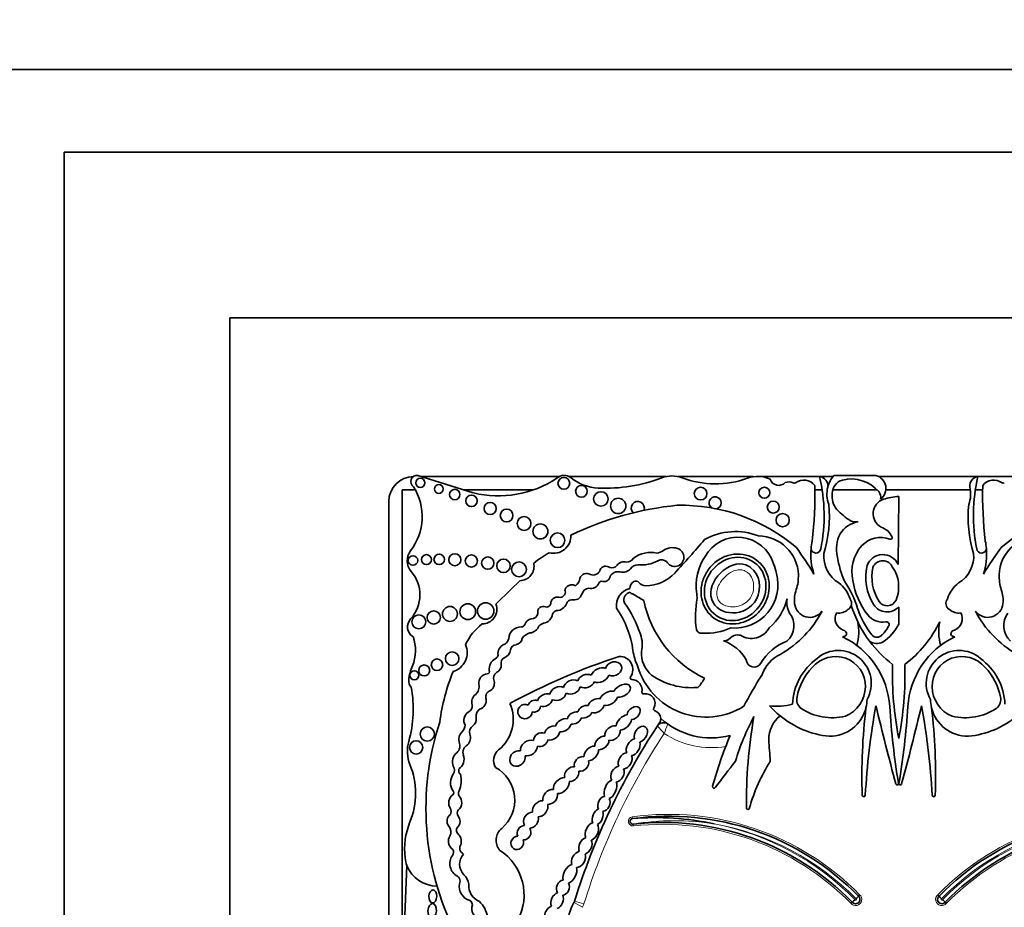
# Model space of a CAD drawing. Units: millimetres. Extents: x 0 to 1621, y 0 to 2146.
# Drawn here: x 1011 to 1040, y 616 to 643 of the extents above; entities that cross this region are included whole.
import ezdxf
from ezdxf import colors
from ezdxf.entities.mleader import LeaderData, LeaderLine
from ezdxf.math import Vec2, Vec3

# ---------------------------------------------------------------- set-up
doc = ezdxf.new("R2010")
doc.units = ezdxf.units.MM
doc.layers.add('DV5_Défaut', color=7, linetype='Continuous')
doc.layers.add('Défaut', color=7, linetype='Continuous')

# ---------------------------------------------------------------- blocks, each defined once
blk = doc.blocks.new('_DOT')
at = {"color": 0}
blk.add_line((0, 0), (-1, 0), dxfattribs=at)
at = {"color": 0, "const_width": 0.333}
blk.add_lwpolyline([(-0.1665, 0, 1), (0.1665, 0, 1)], format="xyb", close=True, dxfattribs=at)
blk = doc.blocks.new('SE4')
at = {"layer": 'DV5_Défaut', "color": 7, "linetype": 'Continuous', "lineweight": 35}
for p, q in [((1009.531, 641.305), (1064.531, 641.305)), ((1012.031, 588.805), (1012.031, 638.805)), ((1012.031, 638.805), (1062.031, 638.805)), ((1057.031, 633.805), (1017.031, 633.805)), ((1017.031, 633.805), (1017.031, 593.805)), ((1024.383, 628.515), (1022.71, 629.04)), ((1026.973, 629.005), (1022.82, 629.005)), ((1030.192, 629.005), (1027.283, 629.005)), ((1032.839, 629.005), (1030.574, 629.005)), ((1034.838, 629.005), (1033.096, 629.005)), ((1035.241, 629.005), (1034.851, 629.005)), ((1035.269, 629.04), (1036.542, 629.04)), ((1039.61, 629.005), (1036.63, 629.005)), ((1041.366, 629.005), (1039.624, 629.005)), ((1022.635, 628.605), (1022.231, 628.605)), ((1022.231, 628.605), (1022.231, 612.541)), ((1026.199, 628.605), (1024.096, 628.605)), ((1034.917, 628.605), (1034.698, 628.605)), ((1036.581, 628.605), (1035.238, 628.605)), ((1039.391, 628.605), (1036.841, 628.605)), ((1037.231, 628.409), (1037.211, 626.354)), ((1039.764, 628.605), (1039.545, 628.605)), ((1021.831, 628.255), (1021.831, 611.921)), ((1037.226, 625.814), (1037.226, 625.549)), ((1037.231, 625.068), (1037.231, 624.547)), ((1035.827, 616.156), (1035.785, 616.12)), ((1036.013, 616.339), (1036.05, 616.379)), ((1038.412, 616.379), (1038.449, 616.339)), ((1038.676, 616.12), (1038.635, 616.156))]:
    blk.add_line(p, q, dxfattribs=at)
at = {"layer": 'DV5_Défaut', "color": 7, "linetype": 'Continuous', "lineweight": 18}
for p, q in [((1029.184, 618.732), (1029.192, 618.678)), ((1029.219, 618.457), (1029.213, 618.511)), ((1027.679, 615.999), (1027.424, 616.144)), ((1027.723, 616.1), (1027.443, 616.187))]:
    blk.add_line(p, q, dxfattribs=at)
at = {"layer": 'DV5_Défaut', "color": 7, "linetype": 'Continuous', "lineweight": 35}
for centre, radius in [((1022.781, 628.817), 0.139), ((1027.118, 628.802), 0.178), ((1023.343, 628.633), 0.133), ((1023.822, 628.464), 0.158), ((1027.648, 628.563), 0.177), ((1031.246, 628.493), 0.193), ((1033.172, 628.519), 0.165), ((1024.327, 628.274), 0.174), ((1028.236, 628.331), 0.219), ((1028.759, 628.12), 0.232), ((1024.893, 628.045), 0.183), ((1025.387, 627.832), 0.193), ((1033.441, 628.084), 0.18), ((1025.916, 627.59), 0.207), ((1033.725, 627.689), 0.2), ((1026.409, 627.35), 0.226), ((1026.926, 627.083), 0.221), ((1022.56, 626.473), 0.144), ((1022.968, 626.498), 0.151), ((1023.353, 626.506), 0.158), ((1023.825, 626.495), 0.181), ((1024.324, 626.458), 0.184), ((1024.821, 626.396), 0.186), ((1025.295, 626.312), 0.205), ((1025.764, 626.205), 0.223), ((1023.678, 624.858), 0.226), ((1024.216, 624.927), 0.237), ((1024.755, 624.949), 0.249), ((1022.738, 624.62), 0.208), ((1023.188, 624.753), 0.2), ((1023.746, 623.51), 0.204), ((1022.899, 623.152), 0.166), ((1023.285, 623.325), 0.173), ((1022.601, 623.008), 0.136), ((1022.993, 621.232), 0.214), ((1022.656, 620.828), 0.2)]:
    blk.add_circle(centre, radius, dxfattribs=at)
for centre, radius, start, end in [((1022.581, 628.255), 0.75, 90, 180), ((1022.682, 628.855), 0.187, 81.5846, 236.8584), ((1025.14, 631.614), 3.19, 256.2848, 303.5808), ((1027.128, 628.715), 0.329, 50.8835, 132.9357), ((1028.216, 630.053), 1.395, 230.8835, 267.5424), ((1028.362, 633.466), 4.812, 267.5424, 290.8729), ((1030.383, 628.167), 0.86, 69.1271, 110.8729), ((1031.689, 631.593), 2.807, 249.1271, 290.27), ((1032.968, 628.132), 0.882, 64.5268, 110.27), ((1033.607, 629.017), 0.275, 198.7844, 315.6163), ((1029.92, 627.826), 5.058, 348.5484, 13.5077), ((1034.8, 628.72), 0.29, 354.4508, 82.5389), ((1035.929, 628.476), 0.868, 139.4438, 165.5706), ((1035.796, 627.836), 1.099, 40.649, 104.0119), ((1036.439, 628.649), 0.404, 306.0623, 75.237), ((1039.662, 628.72), 0.29, 97.4611, 185.5492), ((1044.542, 627.826), 5.058, 166.4923, 191.4516), ((1021.142, 627.799), 1.696, 322.5259, 32.0194), ((1033.912, 628.569), 0.278, 62.0751, 112.9477), ((1034.073, 628.872), 0.065, 242.0751, 306.1331), ((1034.361, 628.478), 0.423, 37.5627, 126.1331), ((1022.916, 628.454), 11.783, 353.203, 1.3702), ((1035.929, 628.476), 0.868, 165.5706, 200.9649), ((1035.645, 628.497), 0.421, 105.9426, 179.5041), ((1038.533, 628.476), 0.868, 339.0351, 14.4294), ((1051.546, 628.454), 11.783, 178.6298, 186.797), ((1040.101, 628.478), 0.423, 53.8669, 142.4373), ((1040.389, 628.872), 0.065, 233.8669, 297.9249), ((1031.687, 628.211), 0.184, 285.4271, 233.213), ((1035.834, 628.41), 0.617, 171.6054, 220.2966), ((1036.918, 627.886), 0.46, 108.5479, 241.7191), ((1036.459, 628.397), 0.23, 341.0916, 42.3414), ((1037.361, 626.467), 1.947, 93.8316, 107.6263), ((1031.504, 618.563), 9.625, 95.7287, 115.7032), ((1029.349, 628.057), 0.2, 338.7152, 226.864), ((1030.661, 622.768), 5.373, 49.6498, 91.2537), ((1031.27, 627.804), 3.865, 343.1077, 5.366), ((1036.761, 629.291), 1.894, 222.4788, 238.7665), ((1043.191, 627.804), 3.865, 174.634, 196.8923), ((1043.801, 622.768), 5.373, 88.7463, 130.3502), ((1036.134, 626.844), 0.804, 99.5373, 147.1828), ((1035.968, 628.166), 0.53, 249.0289, 273.4833), ((1036.527, 626.96), 0.548, 23.3106, 71.6391), ((1026.808, 627.212), 0.522, 255.2198, 2.6534), ((1032.301, 625.424), 1.923, 68.7812, 119.1063), ((1032.37, 626.047), 1.127, 16.8531, 150.8582), ((1032.98, 625.995), 1.222, 2.2544, 89.2214), ((1036.47, 626.81), 1.116, 155.0894, 191.2769), ((1036.69, 626.364), 0.802, 69.9061, 135.8577), ((1036.988, 627.159), 0.0466, 242.0604, 23.3106), ((1041.481, 625.995), 1.222, 90.7786, 177.7456), ((1030.401, 626.376), 0.485, 72.4516, 125.0102), ((1030.463, 626.572), 0.279, 208.3879, 72.4516), ((1009.158, 645.945), 29.123, 317.023, 319.6888), ((1024.363, 619.802), 12.06, 31.2807, 35.8367), ((1036.516, 626.663), 1.941, 175.0633, 197.9755), ((1036.516, 626.663), 1.941, 168.2226, 175.0633), ((1034.73, 626.848), 0.149, 186.859, 349.8359), ((1037.034, 626.124), 1.219, 139.0151, 192.1621), ((1039.732, 626.848), 0.149, 190.1641, 353.141), ((1050.099, 619.802), 12.06, 144.1633, 148.7193), ((1037.945, 626.663), 1.941, 342.0245, 4.9367), ((1037.945, 626.663), 1.941, 4.9367, 11.7774), ((1022.881, 626.466), 0.495, 142.5259, 220.8447), ((1028.966, 622.761), 4.563, 120.1484, 127.2121), ((1028.99, 626.692), 0.275, 273.0831, 327.5848), ((1029.746, 625.837), 0.88, 78.104, 126.4882), ((1029.88, 627.121), 0.425, 276.4269, 305.0102), ((1032.673, 625.709), 1.563, 145.4036, 188.7837), ((1035.924, 626.609), 0.958, 175.7182, 238.3837), ((1038.372, 627.059), 3.032, 188.8782, 203.9048), ((1036.749, 626.142), 0.508, 24.6463, 159.7573), ((1038.538, 626.609), 0.958, 301.6163, 4.2818), ((1025.785, 626.296), 0.433, 270.0686, 13.2807), ((1028.382, 626.114), 0.188, 50.5272, 152.4921), ((1028.563, 626.456), 0.206, 252.8221, 321.5629), ((1028.921, 626.198), 0.235, 68.9438, 146.6116), ((1029.361, 626.055), 0.287, 91.9859, 143.5136), ((1029.447, 627.448), 1.111, 265.0436, 297.5681), ((1030.072, 626.276), 0.218, 48.31, 120.7913), ((1032.35, 625.891), 1.201, 9.1221, 23.737), ((1037.78, 625.974), 1.546, 167.1455, 212.7779), ((1037.78, 625.974), 1.359, 167.6952, 212.7779), ((1036.749, 626.142), 0.321, 21.8722, 157.784), ((1036.246, 625.681), 0.989, 7.6934, 35.9265), ((1021.689, 625.435), 1.081, 317.6857, 40.8447), ((1027.286, 625.972), 0.317, 304.8741, 352.55), ((1027.808, 625.864), 0.218, 59.6701, 162.2627), ((1028.007, 626.246), 0.213, 245.3901, 347.723), ((1028.332, 626.02), 0.186, 259.8979, 350.743), ((1028.747, 625.881), 0.255, 74.2596, 154.8652), ((1028.897, 626.417), 0.301, 254.2596, 320.5664), ((1029.592, 626.905), 1.193, 270.0261, 317.023), ((1032.276, 625.737), 1.305, 264.8517, 15.2655), ((1018.94, 626.737), 15.277, 356.5501, 357.394), ((1055.522, 626.737), 15.277, 182.606, 183.4499), ((1011.686, 639.635), 19.71, 312.7358, 315.6733), ((1027.336, 625.543), 0.192, 93.2447, 165.3133), ((1027.367, 625.545), 0.194, 59.0103, 102.6024), ((1027.891, 625.397), 0.237, 93.8186, 161.9107), ((1027.927, 625.907), 0.279, 259.3592, 333.7539), ((1028.262, 625.756), 0.0888, 64.8351, 161.5466), ((1029.336, 625.645), 0.223, 119.4414, 184.396), ((1029.288, 625.732), 0.123, 39.9564, 119.4414), ((1029.593, 625.987), 0.275, 219.9564, 270.0261), ((1032.98, 625.995), 1.222, 340.7921, 351.6896), ((1034.87, 625.042), 0.932, 16.7311, 53.739), ((1033.19, 624.171), 2.925, 17.0347, 34.5567), ((1038.047, 626.209), 2.23, 188.8261, 218.1562), ((1039.591, 625.042), 0.932, 126.261, 163.2689), ((1041.481, 625.995), 1.222, 188.3104, 199.2079), ((1026.922, 625.169), 0.2, 66.6151, 168.2469), ((1026.988, 625.527), 0.175, 274.6018, 21.5974), ((1027.323, 625.596), 0.366, 305.9089, 339.9639), ((1029.23, 625.113), 0.528, 102.6312, 188.1636), ((1029.155, 625.288), 0.227, 99.6908, 201.5231), ((1029.204, 625.571), 0.106, 213.8834, 268.1453), ((1033.782, 632.658), 8.527, 237.5061, 240.0766), ((1033.816, 624.795), 2.724, 168.5573, 188.5926), ((1032.233, 625.545), 1.107, 183.8852, 190.9138), ((1035.064, 625.269), 0.984, 160.7921, 185.8741), ((1036.246, 625.681), 0.989, 335.8279, 352.3066), ((1039.398, 625.269), 0.984, 354.1259, 19.2079), ((1024.649, 624.999), 0.443, 269.8668, 21.1192), ((1026.495, 624.921), 0.167, 64.5447, 195.5559), ((1026.601, 625.194), 0.126, 254.565, 7.2427), ((1026.887, 625.291), 0.332, 272.064, 338.3511), ((1027.344, 625.132), 0.153, 86.8263, 166.211), ((1027.39, 625.966), 0.682, 266.8263, 282.4366), ((1026.261, 623.354), 2.97, 7.6647, 34.5343), ((1025.859, 623.03), 3.774, 18.7718, 35.1911), ((1032.827, 625.951), 3.369, 191.7103, 244.2017), ((1032.133, 625.781), 1.793, 311.5526, 344.864), ((1034.486, 625.199), 0.633, 169.671, 209.5435), ((1034.543, 625.215), 0.46, 185.8741, 323.5446), ((1035.587, 625.178), 0.22, 300.2411, 36.7484), ((1039.203, 626.175), 3.566, 197.2695, 216.8291), ((1036.882, 625.396), 0.478, 212.7779, 316.773), ((1036.882, 625.396), 0.292, 212.7779, 335.8279), ((1038.875, 625.178), 0.22, 143.2516, 239.7589), ((1039.919, 625.215), 0.46, 216.4554, 354.1259), ((1026.146, 624.904), 0.19, 265.2176, 351.6149), ((1026.466, 624.881), 0.306, 275.9978, 355.1872), ((1026.932, 624.789), 0.174, 100.9263, 157.6316), ((1032.061, 626.436), 3.22, 299.9043, 332.3548), ((1033.434, 624.507), 0.629, 312.1187, 37.1657), ((1035.669, 624.711), 0.359, 150.2621, 250.3551), ((1035.414, 625.326), 0.441, 262.6846, 310.0663), ((1038.496, 625.846), 2.638, 198.0419, 217.9524), ((1036.743, 625.184), 0.572, 218.1562, 279.9409), ((1039.048, 625.326), 0.441, 229.9337, 277.3154), ((1038.793, 624.711), 0.359, 289.6449, 29.7379), ((1042.4, 626.436), 3.22, 207.6452, 240.0957), ((1041.028, 624.507), 0.629, 142.8343, 227.8813), ((1022.747, 624.471), 0.351, 137.6857, 238.0266), ((1025.645, 623.246), 1.646, 127.2923, 155.3673), ((1025.816, 624.102), 0.364, 87.9916, 177.8068), ((1025.826, 624.59), 0.125, 271.2142, 336.1463), ((1026.194, 624.454), 0.268, 103.6871, 161.3126), ((1026.067, 624.596), 0.311, 274.5776, 339.9347), ((1026.557, 624.328), 0.255, 103.2102, 140.7814), ((1034.518, 624.326), 1.504, 343.9462, 11.3675), ((1036.125, 624.876), 0.885, 313.3513, 333.1898), ((1035.901, 625.245), 1.502, 304.1439, 332.2827), ((1036.856, 624.538), 0.0844, 313.8126, 99.9409), ((1035.259, 626.175), 3.566, 307.2126, 334.1832), ((1039.943, 624.326), 1.504, 168.6325, 196.0538), ((1021.424, 623.755), 1.212, 337.4433, 20.1689), ((1026.231, 623.836), 0.47, 107.1969, 143.3278), ((1028.564, 623.94), 0.92, 346.2847, 19.3485), ((1031.275, 624.435), 0.16, 196.9755, 288.0921), ((1031.431, 626.03), 1.751, 266.5479, 294.5953), ((1032.779, 624.743), 0.622, 238.1496, 330.7777), ((1035.538, 624.309), 0.139, 269.5994, 329.1267), ((1034.447, 621.903), 2.515, 3.6159, 64.3189), ((1035.519, 624.237), 0.138, 0.1458, 77.7992), ((1036.569, 624.364), 0.209, 222.4642, 321.1595), ((1040.015, 621.903), 2.515, 115.6811, 176.3841), ((1038.943, 624.237), 0.138, 102.2008, 179.8542), ((1038.924, 624.309), 0.139, 210.8733, 270.4006), ((1023.598, 623.695), 0.6, 287.0981, 23.3354), ((1025.438, 623.652), 0.311, 105.1734, 177.6308), ((1025.065, 624.231), 0.404, 316.2409, 343.458), ((1025.698, 623.737), 0.195, 97.6035, 167.504), ((1025.645, 624.139), 0.21, 277.6035, 354.1346), ((1031.541, 622.867), 1.241, 29.2203, 71.3761), ((1034.477, 622.498), 1.662, 111.943, 148.1639), ((1039.203, 626.175), 3.566, 216.8291, 232.7874), ((1036.578, 624.366), 0.4, 235.0733, 294.5917), ((1025.002, 623.629), 0.13, 288.5116, 15.6763), ((1025.228, 623.801), 0.281, 287.7626, 355.6364), ((1035.225, 604.111), 20.503, 108.2912, 118.3476), ((1028.803, 623.181), 0.397, 325.4285, 91.8885), ((1031.005, 624.037), 1.824, 189.0581, 204.086), ((1030.328, 623.676), 0.871, 177.0114, 229.9003), ((1034.146, 622.637), 1.116, 115.4461, 160.777), ((1035.409, 622.763), 0.992, 330.5988, 130.4758), ((1039.053, 622.763), 0.992, 49.5242, 209.4012), ((1024.006, 622.683), 1.584, 157.4433, 173.3046), ((1025.213, 623.199), 0.35, 118.9129, 187.9399), ((1024.964, 623.323), 0.263, 297.1747, 3.5302), ((1025.401, 623.378), 0.179, 119.5214, 192.5378), ((1031.411, 623.899), 2.157, 196.3216, 302.0049), ((1032.859, 623.489), 0.235, 183.9952, 331.0274), ((1035.835, 622.052), 1.814, 126.138, 177.3889), ((1047.232, 623.045), 10.19, 178.3659, 191.0456), ((1027.229, 623.045), 10.19, 348.9544, 1.6341), ((1038.627, 622.052), 1.814, 2.6111, 53.862), ((1029.68, 620.737), 6.369, 158.0088, 172.2634), ((1024.831, 622.774), 0.28, 95.3648, 188.4193), ((1024.812, 623.116), 0.0638, 263.5665, 32.8954), ((1025.196, 622.918), 0.204, 123.308, 204.5336), ((1030.97, 624.735), 2.103, 235.1076, 274.8432), ((1043.513, 616.384), 12.346, 147.5706, 152.5755), ((1035.897, 622.019), 1.771, 136.3515, 169.0314), ((1038.564, 622.019), 1.771, 10.9686, 43.6485), ((1022.705, 622.835), 0.274, 173.3046, 223.578), ((1024.238, 622.668), 0.322, 312.2696, 11.5956), ((1024.747, 622.769), 0.272, 294.4647, 13.7147), ((1029.169, 622.929), 0.0466, 145.4285, 266.8393), ((1029.148, 622.549), 0.333, 350.9426, 86.8393), ((1030.454, 623.349), 1.004, 315.8525, 334.5596), ((1019.043, 621.982), 3.527, 343.991, 10.8604), ((1024.933, 622.361), 0.177, 114.4647, 206.6347), ((1029.523, 622.489), 0.0466, 170.9426, 280.7378), ((1029.586, 622.161), 0.288, 328.7803, 100.7378), ((1031.144, 622.685), 0.0466, 274.8432, 311.0659), ((1024.117, 622.096), 0.236, 298.9916, 4.8732), ((1024.396, 621.679), 1.192, 309.0992, 23.5326), ((1033.568, 623.688), 1.618, 261.5562, 286.2956), ((1035.402, 623.91), 2.759, 221.3602, 230.4872), ((1034.502, 622.277), 0.352, 167.0388, 229.8438), ((1058.206, 618.15), 22.02, 169.6999, 176.7917), ((1035.145, 622.293), 1.128, 346.3763, 359.1146), ((1139.936, 647.158), 106.391, 193.62962, 194.94375), ((934.526, 647.158), 106.391, 345.05625, 346.37038), ((1016.255, 618.15), 22.02, 3.2083, 10.3001), ((1039.317, 622.293), 1.128, 180.8854, 193.6237), ((1039.96, 622.277), 0.352, 310.1562, 12.9612), ((1024.722, 621.774), 0.252, 121.4613, 187.9224), ((1029.872, 621.987), 0.0466, 148.7803, 252.1767), ((1029.776, 621.689), 0.266, 3.3694, 72.1767), ((1034.211, 621.077), 0.903, 128.7103, 181.0321), ((1035.402, 623.91), 2.759, 230.4872, 264.3314), ((1035.225, 623.447), 1.724, 236.5727, 283.244), ((1035.145, 622.293), 1.128, 269.2118, 346.3763), ((1053.459, 619.962), 17.341, 173.1591, 181.9109), ((1059.804, 623.506), 22.892, 183.6159, 189.4673), ((1014.658, 623.506), 22.892, 350.5327, 356.3841), ((1021.003, 619.962), 17.341, 358.0891, 6.8409), ((1039.317, 622.293), 1.128, 193.6237, 270.7882), ((1039.237, 623.447), 1.724, 256.756, 303.4273), ((1039.06, 623.91), 2.759, 275.6686, 309.5128), ((1031.344, 618.984), 8.392, 161.8756, 206.5382), ((1023.787, 621.54), 0.35, 314.547, 354.0898), ((1024.483, 621.289), 0.218, 120.6092, 196.1916), ((1047.322, 610.024), 20.813, 146.6186, 162.774), ((1047.322, 610.024), 20.813, 146.1931, 146.6186), ((1030.127, 621.354), 0.22, 54.5907, 146.6186), ((1029.776, 621.689), 0.266, 341.3498, 3.3694), ((1031.569, 623.382), 2.268, 227.6913, 284.5738), ((1039.32, 618.307), 7.328, 151.9158, 163.3089), ((1047.7, 619.161), 15.07, 170.0811, 180.6431), ((1043.513, 616.384), 12.346, 157.104, 164.6312), ((1023.465, 620.713), 1.074, 163.991, 202.0368), ((1023.69, 620.876), 0.288, 313.62, 23.689), ((1024.347, 620.668), 0.276, 119.9981, 196.1538), ((1051.936, 622.006), 18.652, 182.903, 184.922), ((1025.409, 620.433), 0.414, 129.0992, 210.5485), ((1020.329, 619.444), 2.309, 337.9148, 22.0368), ((1182.66, 504.298), 189.974, 142.32326, 142.62313), ((1037.754, 617.588), 5.226, 147.3734, 164.3149), ((1023.584, 620.138), 0.23, 328.0173, 32.4865), ((1024.078, 620.125), 0.138, 150.4235, 231.4721), ((1023.265, 619.816), 0.754, 336.5513, 15.4956), ((1024.508, 619.238), 1.126, 310.5982, 61.0196), ((1037.183, 619.733), 0.0412, 194.9437, 9.4673), ((1037.279, 619.733), 0.0412, 170.5327, 345.0563), ((1023.703, 619.46), 0.0901, 311.013, 46.2807), ((1024.066, 619.437), 0.134, 144.0798, 213.4544), ((1031.653, 619.643), 0.0466, 164.6312, 333.8882), ((1036.174, 619.385), 0.0466, 181.9109, 356.7917), ((1038.288, 619.385), 0.0466, 183.2083, 358.0891), ((1023.487, 618.898), 0.225, 334.3407, 22.2749), ((1024.038, 618.846), 0.143, 138.9092, 219.8572), ((1032.676, 619), 0.0466, 190.2183, 0.9128), ((1024.515, 617.746), 2.208, 157.9148, 186.6358), ((1029.203, 618.595), 0.0839, 97.7619, 276.3368), ((1030.276, 610.725), 8.026, 44.3784, 97.7619), ((1029.894, 610.323), 8.384, 77.8784, 94.8006), ((1030.098, 610.534), 8.026, 44.4644, 96.3368), ((1044.186, 610.725), 8.026, 82.2381, 135.6216), ((1044.363, 610.534), 8.026, 83.6632, 135.5356), ((1023.461, 618.277), 0.248, 329.2118, 43.2184), ((1024.032, 618.323), 0.159, 126.3947, 226.9399), ((1025.533, 618.025), 0.463, 129.2702, 219.8451), ((1023.653, 617.662), 0.136, 336.6348, 59.4442), ((1023.931, 617.481), 0.199, 140.2716, 155.3107), ((1024.419, 617.302), 0.451, 137.6981, 224.9456), ((1024.142, 617.781), 0.171, 161.7153, 228.1695), ((1023.931, 617.481), 0.199, 39.1785, 60.6885), ((1024.296, 616.37), 1.619, 331.4147, 57.013), ((1023.275, 617.601), 0.96, 186.6358, 200.9052), ((1024.105, 617.319), 0.431, 145.3424, 241.8684), ((1059.055, 615.068), 36.742, 176.5815, 182.8498), ((1023.275, 617.601), 0.96, 200.9052, 270.6583), ((1023.802, 616.787), 0.182, 359.5795, 56.8015), ((1024.413, 616.634), 0.455, 160.5043, 242.2514), ((1023.735, 616.62), 0.514, 8.2206, 44.9456), ((1024.752, 616.652), 0.509, 175.3174, 248.8087), ((1024.192, 616.067), 0.163, 3.0121, 87.0092), ((1023.974, 615.575), 0.846, 8.6923, 45.4179), ((1028.795, 615.365), 1.577, 150.415, 177.7306), ((1027.232, 616.253), 0.22, 330.415, 342.774), ((1035.93, 616.237), 0.131, 217.8739, 51.0548), ((1036.823, 615.045), 1.492, 127.6189, 131.8638), ((1037.096, 615.329), 1.481, 137.0055, 141.2838), ((1038.531, 616.237), 0.131, 128.9452, 322.1261), ((1037.366, 615.329), 1.481, 38.7162, 42.9945), ((1037.639, 615.045), 1.492, 48.1362, 52.3811), ((1024.676, 615.964), 0.34, 160.6987, 257.3228)]:
    blk.add_arc(centre, radius, start, end, dxfattribs=at)
at = {"layer": 'DV5_Défaut', "color": 7, "linetype": 'Continuous', "lineweight": 18}
for centre, radius, start, end in [((1036.435, 619.022), 6.672, 157.8848, 160.4818), ((1047.322, 610.024), 20.519, 146.8279, 162.774), ((1031.569, 623.382), 2.562, 236.2946, 279.8277), ((1030.276, 610.725), 8.082, 44.3992, 97.7619), ((1044.186, 610.725), 8.082, 82.2381, 135.6008), ((1029.203, 618.595), 0.139, 97.7619, 276.3368), ((1030.462, 610.932), 7.682, 81.068, 99.3579), ((1030.098, 610.534), 7.971, 44.4851, 96.3368), ((1030.098, 610.534), 8.137, 44.4003, 78.9767), ((1030.276, 610.725), 7.916, 44.3119, 79.9734), ((1044.186, 610.725), 7.916, 100.0266, 135.6881), ((1044.363, 610.534), 8.137, 101.0233, 135.5997), ((1044.363, 610.534), 7.971, 83.6632, 135.5149), ((1035.93, 616.237), 0.186, 218.9364, 49.9819), ((1035.93, 616.237), 0.021, 207.9873, 61.1718), ((1038.531, 616.237), 0.186, 130.0181, 321.0636), ((1038.531, 616.237), 0.021, 118.8282, 332.0127), ((1027.232, 616.253), 0.514, 330.415, 342.774)]:
    blk.add_arc(centre, radius, start, end, dxfattribs=at)
at = {"layer": 'DV5_Défaut', "color": 7, "linetype": 'Continuous', "lineweight": 35}
for centre, major_axis, ratio in [((1032.291, 625.613), (0.587, 0.793), 0.910149), ((1023.159, 616.328), (-0.006, -0.197), 0.600315), ((1023.141, 615.893), (0.012, 0.22), 0.577175)]:
    blk.add_ellipse(centre, major_axis=major_axis, ratio=ratio, dxfattribs=at)
for centre, major_axis, ratio, start_param, end_param in [((1035.3, 622.637), (-0.503, -0.802), 0.963522, 0.930979, 4.553579), ((1039.162, 622.637), (0.503, -0.802), 0.963522, 1.729606, 5.352206), ((1028.618, 623.198), (-0.231, -0.101), 0.825533, 0.596203, 5.726321), ((1027.788, 622.83), (0.248, 0.085), 0.747346, 0.661305, 2.680258), ((1028.21, 623.01), (-0.261, -0.119), 0.713252, 3.735143, 5.712546), ((1028.21, 623.01), (-0.261, -0.119), 0.713252, 0.559272, 2.557044), ((1026.944, 622.455), (0.238, 0.114), 0.736396, 0.511371, 2.646987), ((1027.363, 622.653), (-0.241, -0.113), 0.752012, 3.620215, 5.783285), ((1027.363, 622.653), (-0.241, -0.113), 0.752012, 0.500753, 2.61221), ((1027.788, 622.83), (0.248, 0.085), 0.747346, 3.714334, 5.758919), ((1028.876, 622.541), (-0.238, -0.135), 0.615635, 0.658923, 5.635782), ((1024.557, 622.226), (0.091, 0.232), 0.859014, 0.91345, 2.36337), ((1026.551, 622.255), (0.219, 0.124), 0.685638, 0.54242, 2.550203), ((1026.944, 622.455), (0.238, 0.114), 0.736396, 3.65999, 5.7591), ((1028.471, 622.31), (0.26, 0.146), 0.628574, 0.587945, 2.487165), ((1024.557, 622.226), (0.091, 0.232), 0.859014, 3.720999, 5.262976), ((1025.943, 621.908), (0.182, 0.117), 0.99909, 0.519062, 5.686727), ((1026.227, 622.074), (0.173, 0.085), 0.916563, 0.628142, 2.506811), ((1026.227, 622.074), (0.173, 0.085), 0.916563, 3.919352, 5.75798), ((1026.551, 622.255), (0.219, 0.124), 0.685638, 3.731312, 5.671893), ((1027.756, 621.904), (0.206, 0.11), 0.751227, 0.726234, 2.545694), ((1028.09, 622.086), (0.221, 0.135), 0.760617, 0.624566, 2.444975), ((1028.09, 622.086), (0.221, 0.135), 0.760617, 3.729119, 5.641097), ((1028.471, 622.31), (0.26, 0.146), 0.628574, 3.829451, 5.712266), ((1029.225, 621.865), (-0.167, -0.164), 0.680953, 0.674229, 5.591148), ((1024.285, 621.672), (0.06, 0.232), 0.775733, 0.608791, 2.557452), ((1027.439, 621.716), (0.203, 0.121), 0.701071, 0.705721, 2.555516), ((1027.756, 621.904), (0.206, 0.11), 0.751227, 3.835515, 5.537914), ((1028.93, 621.581), (0.206, 0.199), 0.580794, 0.644497, 2.561371), ((1024.285, 621.672), (0.06, 0.232), 0.775733, 3.94166, 5.202545), ((1026.76, 621.264), (0.206, 0.146), 0.751991, 0.598393, 2.436323), ((1027.101, 621.499), (0.221, 0.132), 0.675279, 0.648409, 2.553451), ((1027.101, 621.499), (0.221, 0.132), 0.675279, 3.854398, 5.728453), ((1027.439, 621.716), (0.203, 0.121), 0.701071, 3.825211, 5.603023), ((1028.588, 621.261), (0.192, 0.171), 0.749578, 0.508295, 2.678155), ((1028.93, 621.581), (0.206, 0.199), 0.580794, 3.706331, 5.631386), ((1029.441, 621.227), (-0.134, -0.224), 0.681906, 0.560759, 5.738416), ((1024.119, 621.097), (0.035, 0.232), 0.749963, 0.705598, 2.153847), ((1024.119, 621.097), (0.035, 0.232), 0.749963, 3.874338, 5.421938), ((1026.418, 621.061), (0.192, 0.128), 0.854611, 0.514817, 2.60117), ((1026.76, 621.264), (0.206, 0.146), 0.751991, 3.66971, 5.707172), ((1028.265, 620.965), (0.181, 0.167), 0.677854, 0.553985, 2.69869), ((1028.588, 621.261), (0.192, 0.171), 0.749578, 3.628899, 5.816697), ((1026.063, 620.809), (0.221, 0.167), 0.770036, 0.48682, 2.743335), ((1026.418, 621.061), (0.192, 0.128), 0.854611, 3.723224, 5.614049), ((1027.944, 620.645), (0.181, 0.188), 0.656379, 0.459777, 2.602195), ((1028.265, 620.965), (0.181, 0.167), 0.677854, 3.655082, 5.726434), ((1029.21, 620.832), (0.136, 0.236), 0.679397, 0.527612, 2.659968), ((1029.21, 620.832), (0.136, 0.236), 0.679397, 3.607225, 5.749123), ((1023.927, 620.432), (0.055, 0.252), 0.660966, 0.540507, 2.449954), ((1023.927, 620.432), (0.055, 0.252), 0.660966, 3.64068, 5.530597), ((1025.718, 620.492), (0.181, 0.178), 0.843012, 0.479308, 5.787523), ((1026.063, 620.809), (0.221, 0.167), 0.770036, 3.720603, 5.740104), ((1027.944, 620.645), (0.181, 0.188), 0.656379, 3.716305, 5.812931), ((1028.968, 620.423), (0.136, 0.222), 0.725239, 0.47165, 2.721415), ((1028.968, 620.423), (0.136, 0.222), 0.725239, 3.615758, 5.830844), ((1027.649, 620.329), (0.164, 0.171), 0.847771, 0.491101, 2.657946), ((1027.649, 620.329), (0.164, 0.171), 0.847771, 3.598329, 5.834224), ((1023.871, 619.769), (0.01, 0.297), 0.590056, 0.608288, 2.552564), ((1027.354, 620.02), (0.16, 0.188), 0.765781, 0.441299, 2.602063), ((1027.354, 620.02), (0.16, 0.188), 0.765781, 3.64086, 5.725315), ((1028.736, 620.021), (0.129, 0.222), 0.705317, 0.478302, 2.803973), ((1028.736, 620.021), (0.129, 0.222), 0.705317, 3.650965, 5.826746), ((1027.041, 619.678), (0.203, 0.203), 0.65866, 0.556919, 2.694129), ((1027.041, 619.678), (0.203, 0.203), 0.65866, 3.645477, 5.798983), ((1028.525, 619.563), (0.117, 0.278), 0.557058, 0.458612, 2.660309), ((1028.525, 619.563), (0.117, 0.278), 0.557058, 3.590627, 5.818672), ((1023.836, 619.16), (0.005, 0.252), 0.781158, 0.40929, 2.363846), ((1026.706, 619.33), (0.181, 0.181), 0.738176, 0.505925, 2.736946), ((1026.706, 619.33), (0.181, 0.181), 0.738176, 3.722917, 5.840487), ((1023.836, 619.16), (0.005, 0.252), 0.781158, 3.668378, 5.665586), ((1026.404, 618.974), (0.178, 0.203), 0.746783, 0.502875, 2.604015), ((1026.404, 618.974), (0.178, 0.203), 0.746783, 3.731587, 5.861123), ((1028.328, 619.123), (0.101, 0.213), 0.741067, 0.456466, 2.657322), ((1028.328, 619.123), (0.101, 0.213), 0.741067, 3.541267, 5.848436), ((1023.786, 618.6), (-0.015, 0.227), 0.869852, 0.434044, 2.253109), ((1026.123, 618.628), (0.146, 0.207), 0.831885, 0.475114, 2.813994), ((1028.14, 618.732), (0.094, 0.235), 0.600301, 0.440827, 2.670317), ((1028.14, 618.732), (0.094, 0.235), 0.600301, 3.671472, 5.698253), ((1023.786, 618.6), (-0.015, 0.227), 0.869852, 3.939054, 5.398707), ((1026.123, 618.628), (0.146, 0.207), 0.831885, 3.688096, 5.688637), ((1027.963, 618.288), (0.119, 0.253), 0.659212, 0.477238, 2.636977), ((1027.963, 618.288), (0.119, 0.253), 0.659212, 3.688152, 5.949747), ((1023.826, 617.991), (-0.005, 0.252), 0.769758, 4.031766, 5.732589), ((1025.916, 618.253), (0.103, 0.196), 0.917143, 0.460427, 2.526983), ((1025.916, 618.253), (0.103, 0.196), 0.917143, 3.527159, 5.828812), ((1023.826, 617.991), (-0.005, 0.252), 0.769758, 0.870307, 2.550457), ((1025.71, 617.944), (0.096, 0.185), 0.900885, 0.426099, 5.620656), ((1027.767, 617.854), (0.112, 0.246), 0.683165, 0.538239, 2.564179), ((1027.767, 617.854), (0.112, 0.246), 0.683165, 3.700532, 5.77092), ((1027.561, 617.448), (0.145, 0.225), 0.707885, 0.640899, 2.691331), ((1027.561, 617.448), (0.145, 0.225), 0.707885, 3.586266, 5.826682), ((1027.297, 617.005), (0.141, 0.275), 0.575695, 0.419668, 2.563706), ((1027.297, 617.005), (0.141, 0.275), 0.575695, 3.692381, 5.747016), ((1027.087, 616.593), (0.083, 0.217), 0.825663, 0.408398, 2.650491), ((1027.087, 616.593), (0.083, 0.217), 0.825663, 3.548376, 5.657039), ((1026.914, 616.196), (0.105, 0.231), 0.702793, 0.491185, 2.624954), ((1026.914, 616.196), (0.105, 0.231), 0.702793, 3.705144, 5.803753), ((1026.736, 615.8), (0.116, 0.222), 0.722064, 0.596373, 2.922029)]:
    blk.add_ellipse(centre, major_axis=major_axis, ratio=ratio, start_param=start_param, end_param=end_param, dxfattribs=at)
for points, knots in [([(1032.937, 626.486), (1033.021, 626.424), (1033.095, 626.346), (1033.154, 626.259), (1033.212, 626.172), (1033.256, 626.074), (1033.284, 625.974), (1033.313, 625.869), (1033.325, 625.759), (1033.32, 625.651), (1033.315, 625.534), (1033.29, 625.417), (1033.249, 625.308), (1033.205, 625.19), (1033.141, 625.078), (1033.062, 624.98), (1032.98, 624.877), (1032.878, 624.788), (1032.766, 624.719), (1032.655, 624.65), (1032.529, 624.6), (1032.401, 624.575), (1032.28, 624.552), (1032.153, 624.55), (1032.032, 624.572), (1031.922, 624.592), (1031.813, 624.633), (1031.717, 624.691), (1031.627, 624.745), (1031.546, 624.815), (1031.479, 624.896), (1031.414, 624.976), (1031.362, 625.068), (1031.325, 625.164), (1031.288, 625.264), (1031.266, 625.371), (1031.261, 625.477), (1031.256, 625.591), (1031.269, 625.707), (1031.299, 625.817), (1031.332, 625.936), (1031.384, 626.051), (1031.452, 626.154), (1031.524, 626.263), (1031.615, 626.361), (1031.718, 626.44), (1031.823, 626.521), (1031.944, 626.584), (1032.07, 626.622), (1032.19, 626.659), (1032.319, 626.675), (1032.444, 626.666), (1032.559, 626.658), (1032.675, 626.629), (1032.779, 626.58), (1032.834, 626.554), (1032.888, 626.522), (1032.937, 626.486)], [0, 0, 0, 0, 0.04814, 0.04814, 0.04814, 0.096176, 0.096176, 0.096176, 0.145955, 0.145955, 0.145955, 0.199601, 0.199601, 0.199601, 0.257467, 0.257467, 0.257467, 0.318143, 0.318143, 0.318143, 0.378483, 0.378483, 0.378483, 0.435136, 0.435136, 0.435136, 0.486844, 0.486844, 0.486844, 0.535013, 0.535013, 0.535013, 0.582284, 0.582284, 0.582284, 0.63118, 0.63118, 0.63118, 0.683559, 0.683559, 0.683559, 0.740209, 0.740209, 0.740209, 0.800285, 0.800285, 0.800285, 0.861068, 0.861068, 0.861068, 0.919024, 0.919024, 0.919024, 0.972103, 0.972103, 0.972103, 1, 1, 1, 1]), ([(1032.767, 626.256), (1033.028, 626.062), (1033.113, 625.638), (1032.638, 624.747), (1031.754, 624.761), (1031.41, 625.836), (1032.11, 626.531), (1032.669, 626.318), (1032.72, 626.29), (1032.767, 626.256)], [0, 0, 0, 0, 0.224224, 0.224224, 0.592249, 0.592249, 0.960273, 0.960273, 1, 1, 1, 1]), ([(1031.937, 624.043), (1031.955, 624.044), (1032.112, 624.058), (1032.215, 624.245), (1032.381, 624.224), (1032.451, 624.215)], [0, 0, 0, 0, 0.155275, 0.645927, 1, 1, 1, 1])]:
    blk.add_open_spline(points, degree=3, knots=knots, dxfattribs=at)
at = {"layer": 'DV5_Défaut', "color": 7, "linetype": 'Continuous', "lineweight": 18}
for points, knots in [([(1032.66, 626.112), (1032.619, 626.142), (1032.573, 626.167), (1032.523, 626.181), (1032.478, 626.193), (1032.428, 626.195), (1032.381, 626.19), (1032.323, 626.182), (1032.265, 626.164), (1032.212, 626.139), (1032.129, 626.1), (1032.053, 626.045), (1031.987, 625.983), (1031.919, 625.917), (1031.859, 625.841), (1031.814, 625.758), (1031.782, 625.7), (1031.757, 625.637), (1031.744, 625.572), (1031.734, 625.523), (1031.731, 625.473), (1031.737, 625.425), (1031.742, 625.375), (1031.758, 625.326), (1031.782, 625.283), (1031.803, 625.247), (1031.831, 625.214), (1031.863, 625.187), (1031.894, 625.16), (1031.929, 625.138), (1031.966, 625.121), (1032.023, 625.095), (1032.085, 625.079), (1032.148, 625.073), (1032.211, 625.066), (1032.276, 625.069), (1032.339, 625.081), (1032.415, 625.094), (1032.489, 625.121), (1032.555, 625.159), (1032.62, 625.197), (1032.679, 625.247), (1032.725, 625.307), (1032.764, 625.358), (1032.795, 625.418), (1032.816, 625.479), (1032.837, 625.542), (1032.848, 625.609), (1032.849, 625.675), (1032.851, 625.748), (1032.84, 625.821), (1032.816, 625.89), (1032.798, 625.941), (1032.772, 625.991), (1032.739, 626.034), (1032.716, 626.063), (1032.69, 626.09), (1032.66, 626.112)], [0, 0, 0, 0, 0.043755, 0.043755, 0.043755, 0.084589, 0.084589, 0.084589, 0.135282, 0.135282, 0.135282, 0.213697, 0.213697, 0.213697, 0.295066, 0.295066, 0.295066, 0.352021, 0.352021, 0.352021, 0.394061, 0.394061, 0.394061, 0.436678, 0.436678, 0.436678, 0.472624, 0.472624, 0.472624, 0.507507, 0.507507, 0.507507, 0.561285, 0.561285, 0.561285, 0.616103, 0.616103, 0.616103, 0.68193, 0.68193, 0.68193, 0.746673, 0.746673, 0.746673, 0.80257, 0.80257, 0.80257, 0.85945, 0.85945, 0.85945, 0.921684, 0.921684, 0.921684, 0.968507, 0.968507, 0.968507, 1, 1, 1, 1]), ([(1030.147, 621.251), (1030.094, 621.308), (1030.041, 621.366), (1029.966, 621.45), (1029.943, 621.475), (1029.943, 621.475)], [0, 0, 0, 0, 0.5, 0.5, 1, 1, 1, 1])]:
    blk.add_open_spline(points, degree=3, knots=knots, dxfattribs=at)

msp = doc.modelspace()

# ---------------------------------------------------------------- block references
at = {"layer": 'Défaut'}
msp.add_blockref('SE4', (0, 0), dxfattribs=at)

# ---------------------------------------------------------------- leaders
at = {"layer": 'Défaut', "color": 7, "linetype": 'Continuous', "lineweight": 18}
ml = msp.add_multileader_mtext('Standard', dxfattribs=at)
ml.set_content('{\\pxsm0.9;\\fSolid Edge ISO|b1||i0||c0|p34;\\W1.;06/12/2016\\P}', color=256)
ml.set_leader_properties()
ml.set_arrow_properties(name='DOT')
ml.build(insert=Vec2(0, 0))
ml.multileader.update_dxf_attribs({"leader_type": 0, "dogleg_length": 0, "arrow_head_size": 12})
ctx = ml.context
ctx.base_point, ctx.char_height, ctx.arrow_head_size, ctx.landing_gap_size = Vec3(1244.838, 2139.112), 12, 12, 4.2
notes = []
notes.append((ctx, [(0, (0, 0, 0), (0, 0), (1, 0), 1, [])]))
ctx.mtext.insert = Vec3(1246.838, 2145.232)
for ctx, leaders in notes:
    for number, flags, end, landing, length, lines in leaders:
        leader = LeaderData()
        leader.index, (leader.has_last_leader_line, leader.has_dogleg_vector, leader.attachment_direction) = number, flags
        leader.last_leader_point, leader.dogleg_vector, leader.dogleg_length = Vec3(end), Vec3(landing), length
        for number, points, colour, breaks in lines:
            line = LeaderLine()
            line.index, line.vertices, line.color, line.breaks = number, Vec3.list(points), colors.encode_raw_color(colour), breaks
            leader.lines.append(line)
        ctx.leaders.append(leader)

doc.saveas('drawing.dxf')
